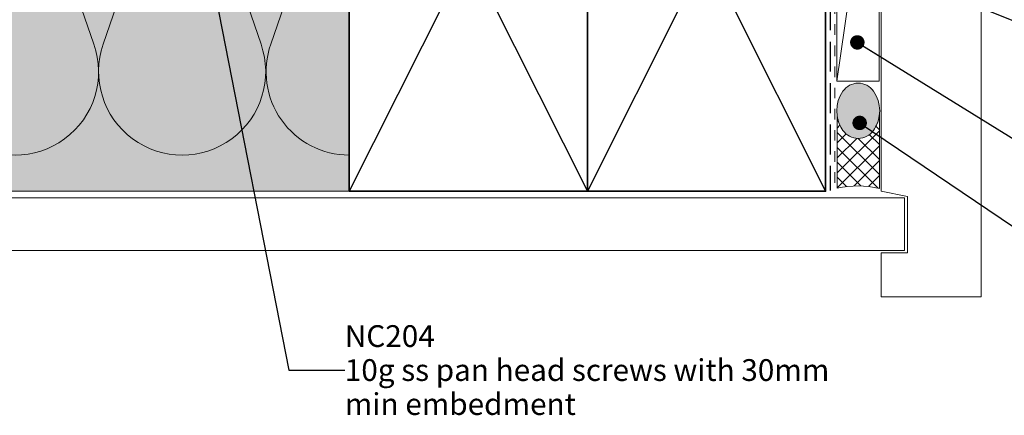
# Model space of a CAD drawing. Units: millimetres. Extents: x -232 to 203, y -139 to 156.
# Drawn here: x -137 to 49, y -139 to -64 of the extents above; entities that cross this region are included whole.
import ezdxf

# ---------------------------------------------------------------- set-up
doc = ezdxf.new("R2010")
doc.units = ezdxf.units.MM
doc.header["$MEASUREMENT"] = 0
doc.linetypes.add('Contour Line', pattern=[4, 2, -2])
doc.linetypes.add('Hidden Line', pattern=[7.824444, 5.644444, -2.18])
for name, color, linetype, lineweight in [('0_Pen_No__1', 7, 'Continuous', 18), ('0_Pen_No__182', 7, 'Continuous', 13), ('0_Pen_No__184', 7, 'Continuous', 25), ('0_Pen_No__185', 7, 'Continuous', 35), ('0_Pen_No__225', 5, 'Continuous', 13)]:
    doc.layers.add(name, color=color, linetype=linetype, lineweight=lineweight)
for name, color, linetype, lineweight, true_color in [('0_Pen_No__192', 7, 'Continuous', 13, 0xd1d1d1), ('0_Pen_No__195', 7, 'Continuous', 13, 0x8b8b8b), ('0_Pen_No__196', 7, 'Continuous', 13, 0x747474), ('0_Pen_No__197', 7, 'Continuous', 13, 0x5c5c5c), ('0_Pen_No__215', 7, 'Continuous', 25, 0x8b8b8b), ('0_Pen_No__236', 7, 'Continuous', 0, 0xf5f2da)]:
    doc.layers.add(name, color=color, linetype=linetype, lineweight=lineweight, true_color=true_color)
doc.styles.add('GENERATED_STYLE_2', font='txt')
doc.dimstyles.new('GENERATED_STYLE__3', dxfattribs={"dimtxt": 0.18, "dimasz": 5.472, "dimexe": 0.18, "dimexo": 0.0625, "dimgap": 0, "dimtad": 0, "dimtih": 1, "dimtoh": 1, "dimdec": 4, "dimzin": 0, "dimdsep": 46, "dimcen": 0.09, "dimadec": 0, "dimazin": 0, "dimtfac": 1, "dimtdec": 4, "dimtmove": 0, "dimatfit": 3, "dimldrblk": 'ARROWHEAD_11', "dimfxl": 0, "dimtolj": 1, "dimtzin": 0, "dimarcsym": 0})

# ---------------------------------------------------------------- blocks, each defined once
blk = doc.blocks.new('ARROWHEAD_11')
at = {"color": 0, "linetype": 'Continuous', "lineweight": 0}
blk.add_line((0, 0), (-1, 0), dxfattribs=at)
at = {"color": 0, "linetype": 'Continuous', "lineweight": 0, "const_width": 0.25, "flags": 128}
blk.add_lwpolyline([(-0.125, 0, 1), (0.125, 0, 1)], format="xyb", close=True, dxfattribs=at)

msp = doc.modelspace()

# ---------------------------------------------------------------- hatches: boundary and pattern name
at = {"layer": '0_Pen_No__192', "linetype": 'Continuous', "lineweight": 13, "true_color": 0xd1d1d1}
msp.add_hatch(color=254, dxfattribs=at).paths.add_polyline_path([(24.24, -84.9, 0.315372), (24.24, -77.45, 0.520483), (18.48, -77.45, 0.315372), (18.48, -84.9, 0.520483)])
at = {"layer": '0_Pen_No__196', "linetype": 'Continuous', "lineweight": 13, "true_color": 0x747474}
h = msp.add_hatch(dxfattribs=at)
h.set_pattern_fill('Sealant_0001', color=8, style=0, pattern_type=2)
h.set_pattern_definition([(45, (0, 0), (-1.414214, 1.414214), []), (135, (0, 0), (1.414214, 1.414214), [])])
h.paths.add_polyline_path([(25.36, -81.97), (25.36, -95.9, 0.119842), (17.39, -95.83), (17.39, -82.19, 0.114072), (18.48, -84.9, 0.520483), (24.24, -84.9, 0.122681)])
at = {"layer": '0_Pen_No__236', "linetype": 'Continuous', "lineweight": 0, "true_color": 0xf5f2da}
msp.add_hatch(color=7, dxfattribs=at).paths.add_polyline_path([(-153.89, -96.4), (-74.82, -96.4), (-74.82, -6.4), (-153.89, -6.4), (-153.89, -27.7), (-167.83, -33.43), (-153.89, -33.43)])

# ---------------------------------------------------------------- linework, layer by layer
at = {"layer": '0_Pen_No__182', "color": 7, "linetype": 'Continuous', "lineweight": 13}
msp.add_lwpolyline([(17.34, -19.45), (25.34, -19.45), (25.34, -75.54), (17.34, -75.54)], close=True, dxfattribs=at)
at = {"layer": '0_Pen_No__184', "color": 7, "linetype": 'Hidden Line', "lineweight": 25}
msp.add_lwpolyline([(-161.52, -5.53), (16.07, -5.53), (16.07, -96.26)], dxfattribs=at)
at = {"layer": '0_Pen_No__185', "color": 7, "linetype": 'Continuous', "lineweight": 35}
for points in [[(-74.82, -6.4), (-29.82, -6.4), (-29.82, -96.4), (-74.82, -96.4)], [(-29.82, -6.4), (15.18, -6.4), (15.18, -96.4), (-29.82, -96.4)]]:
    msp.add_lwpolyline(points, close=True, dxfattribs=at)
at = {"layer": '0_Pen_No__195', "color": 252, "linetype": 'Continuous', "lineweight": 13, "true_color": 0x8b8b8b}
for p, q in [((25.34, -19.45), (17.34, -75.54)), ((-170.56, -96.4), (-27.29, -96.4))]:
    msp.add_line(p, q, dxfattribs=at)
msp.add_lwpolyline([(-201.22, -89.59, 0.516712), (-186.41, -68.57), (-201.06, -25.64, -1.112285), (-169.73, -25.64), (-184.38, -68.57, 1.415875), (-154.75, -68.57), (-169.48, -25.64, -1.112285), (-138.15, -25.64), (-152.89, -68.57, 1.409091), (-123.08, -68.57), (-137.9, -25.64, -1.110379), (-106.57, -25.64), (-121.3, -68.57, 1.408797), (-91.5, -68.57), (-106.23, -25.64, -1.113892), (-74.91, -25.64), (-89.64, -68.57, 0.516822), (-74.82, -89.56)], format="xyb", dxfattribs=at)
at = {"layer": '0_Pen_No__196', "color": 8, "linetype": 'Continuous', "lineweight": 13, "true_color": 0x747474, "flags": 128}
for points in [[(24.24, -84.9, 0.315372), (24.24, -77.45, 0.520483), (18.48, -77.45, 0.315372), (18.48, -84.9, 0.520483)], [(25.36, -81.97), (25.36, -95.9, 0.119842), (17.39, -95.83), (17.39, -82.19, 0.114072), (18.48, -84.9, 0.520483), (24.24, -84.9, 0.122681)]]:
    msp.add_lwpolyline(points, format="xyb", close=True, dxfattribs=at)
at = {"layer": '0_Pen_No__197', "color": 251, "linetype": 'Continuous', "lineweight": 13, "true_color": 0x5c5c5c}
for points in [[(44.59, -1.67), (44.59, -116.4), (25.67, -116.4), (25.67, -108.04), (30.67, -108.04), (30.67, -97.4), (25.67, -96.4), (25.67, -1.67)], [(30.09, -107.62), (30.09, -97.62), (-178.66, -97.62), (-178.66, -107.62)]]:
    msp.add_lwpolyline(points, close=True, dxfattribs=at)
at = {"layer": '0_Pen_No__215', "color": 252, "linetype": 'Continuous', "lineweight": 25, "true_color": 0x8b8b8b}
for p, q in [((-74.82, -6.4), (-29.82, -96.4)), ((-29.82, -6.4), (-74.82, -96.4)), ((-29.82, -6.4), (15.18, -96.4)), ((15.18, -6.4), (-29.82, -96.4))]:
    msp.add_line(p, q, dxfattribs=at)
at = {"layer": '0_Pen_No__225', "color": 5, "linetype": 'Contour Line', "lineweight": 13}
msp.add_lwpolyline([(-46.37, -4.81), (16.94, -4.81), (16.94, -96.26)], dxfattribs=at)

# ---------------------------------------------------------------- texts
at = {"layer": '0_Pen_No__1', "color": 7, "linetype": 'Continuous', "lineweight": 18, "insert": (-75.66, -130.24), "char_height": 4.1166, "width": 96.4802, "attachment_point": 4, "line_spacing_factor": 0.93717, "style": 'GENERATED_STYLE_2'}
msp.add_mtext('\\A1;{\\pql;\\fArial|b1|i0|c0|p34;NC204\\P\\pql;\\fArial|b0|i0|c0|p34;10g ss pan head screws with 30mm min embedment}', dxfattribs=at)

# ---------------------------------------------------------------- leaders
at = {"layer": '0_Pen_No__182', "color": 7, "linetype": 'Continuous', "lineweight": 13, "annotation_type": 0, "has_hookline": 1, "hookline_direction": 0}
for points, text_width in [([(-105.24, -33.19), (-86.26, -130.24), (-75.66, -130.24)], 90.34), ([(-17.61, -36.15), (86.1, -78.65), (107.38, -78.65)], 91.21), ([(21.19, -68.23), (96.6, -114.93), (107.2, -114.93)], 46.02), ([(21.63, -83.47), (94.96, -133.17), (105.55, -133.17)], 18.22)]:
    msp.add_leader(points, dimstyle='GENERATED_STYLE__3', dxfattribs=dict(at, text_width=text_width))

doc.saveas('drawing.dxf')
